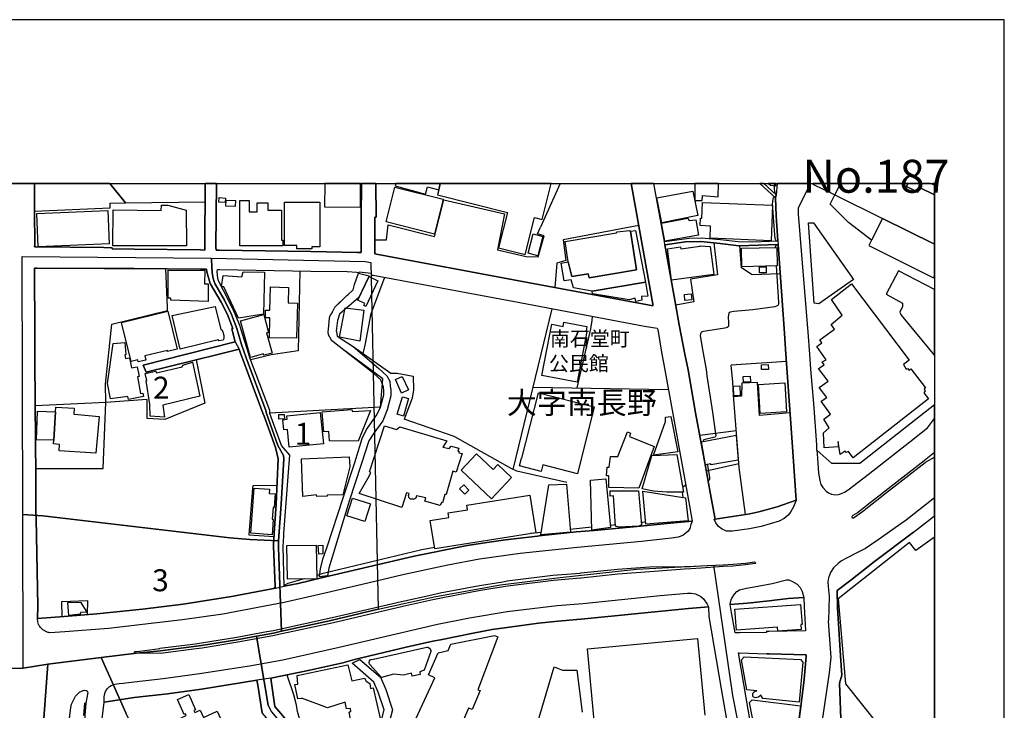
# Model space of a CAD drawing. Extents: x -10 to 410, y -24 to 273.
# Drawn here: x 268 to 410, y 174 to 273 of the extents above; entities that cross this region are included whole.
import ezdxf

# ---------------------------------------------------------------- set-up
doc = ezdxf.new("R2010")
doc.units = 0
doc.linetypes.add('AI9-LType1', pattern=[4.233333, 4.233333])
for name, color, linetype in [('01_CYUKI_PNT', 2, 'Continuous'), ('02_GAIKU_POLY', 6, 'Continuous'), ('03_GYOUSEI_POLY', 4, 'Continuous'), ('05_DM_LINE', 7, 'Continuous'), ('06_HOUSE_POLY', 160, 'Continuous'), ('07_HODO_POLY', 1, 'Continuous'), ('08_ROAD_LINE', 3, 'Continuous'), ('09_ROAD_POLY', 5, 'Continuous'), ('13_KASEN_POLY', 253, 'Continuous'), ('印刷レイアウト', 1, 'Continuous'), ('印刷用フレーム', 1, 'Continuous'), ('背景', 3, 'Continuous')]:
    doc.layers.add(name, color=color, linetype=linetype)
doc.styles.add('STD', font='txt')

msp = doc.modelspace()

# ---------------------------------------------------------------- linework, layer by layer
at = {"layer": '02_GAIKU_POLY', "color": 31, "linetype": 'AI9-LType1'}
for points in [[(295.909931, 238.929947), (295.927501, 238.683794), (296.063238, 236.812763), (296.200008, 235.988524), (296.442198, 235.301055), (297.788886, 232.879153), (298.805189, 230.847925), (299.582747, 228.832372), (300.258331, 226.531565), (300.909798, 224.625221), (303.757514, 217.043255), (303.832617, 216.605728), (305.484196, 212.051139), (306.280013, 210.621425), (306.325833, 210.113618), (305.942049, 203.590157), (305.578936, 198.343966), (301.438276, 198.55894), (298.595383, 198.781493), (271.777037, 201.957354), (268.888325, 202.144767), (268.783938, 239.168175), (295.909931, 238.929947)], [(295.909931, 238.929947), (317.967499, 238.457279), (318.802246, 238.289331), (319.849211, 188.523721), (312.853255, 186.847854), (305.988902, 185.363535), (305.551375, 197.344027), (305.578936, 198.343966), (305.942049, 203.590157), (306.325833, 210.113618), (306.280013, 210.621425), (305.484196, 212.051139), (303.832617, 216.605728), (303.757514, 217.043255), (300.909798, 224.625221), (300.258331, 226.531565), (299.582747, 228.832372), (298.805189, 230.847925), (297.788886, 232.879153), (296.442198, 235.301055), (296.200008, 235.988524), (296.063238, 236.812763), (295.927501, 238.683794), (295.909931, 238.929947)], [(305.578936, 198.343966), (305.551375, 197.344027), (305.988902, 185.363535), (304.824805, 185.113593), (302.417716, 184.672104), (299.575857, 184.152584), (294.499854, 183.324555), (288.620798, 182.551131), (285.190172, 182.215062), (280.106245, 181.594084), (272.481215, 180.656501), (268.949992, 180.097879), (268.888325, 202.144767), (271.777037, 201.957354), (298.595383, 198.781493), (301.438276, 198.55894), (305.578936, 198.343966)], [(302.417716, 184.672104), (304.094444, 174.758153), (304.559188, 173.808857), (307.685267, 170.027692), (308.008417, 168.87927), (308.017375, 168.847919), (308.001527, 168.793315), (307.888184, 168.390927), (301.95194, 160.058792), (300.511545, 158.172085), (299.570001, 158.445626), (296.818058, 159.63315), (288.734142, 163.789313), (286.225423, 168.422106), (283.637467, 173.676048), (280.106245, 181.594084), (285.190172, 182.215062), (288.620798, 182.551131), (294.499854, 183.324555), (299.575857, 184.152584), (302.417716, 184.672104)], [(272.481215, 180.656501), (271.90485, 172.859733), (271.165533, 163.031565), (270.734896, 158.090092), (270.150952, 153.066626), (270.107888, 152.625309), (269.915652, 150.633011), (240.747751, 154.574544), (240.752574, 154.808811), (241.027837, 168.793315), (241.235921, 179.980745), (248.591545, 180.097879), (259.441873, 180.109592), (266.934266, 180.097879), (268.949992, 180.097879), (272.481215, 180.656501)]]:
    msp.add_lwpolyline(points, close=True, dxfattribs=at)
for points in [[(304.559188, 173.808857), (304.094444, 174.758153), (302.417716, 184.672104), (304.824805, 185.113593), (305.988902, 185.363535), (312.853255, 186.847854), (319.849211, 188.523721), (319.849211, 188.523721), (328.132598, 190.367536), (337.417475, 192.015842), (345.505526, 193.062807), (356.888466, 194.262044), (367.971338, 194.859596), (370.666781, 176.140842), (374.41091, 157.269815)], [(271.90485, 172.859733), (272.481215, 180.656501), (280.106245, 181.594084), (280.106245, 181.594084), (283.637467, 173.676048)]]:
    msp.add_lwpolyline(points, dxfattribs=at)
at = {"layer": '05_DM_LINE', "color": 253}
for p, q in [((345.950977, 249.647122), (343.143224, 243.379115)), ((376.684329, 249.647122), (376.657802, 249.351877)), ((283.598193, 246.859695), (295.00835, 246.996465)), ((376.383572, 246.519836), (376.413889, 246.090061)), ((339.237863, 208.578483), (344.813062, 231.668202)), ((378.40791, 224.066599), (370.508306, 223.566715)), ((370.713634, 221.113463), (370.508306, 223.566715)), ((342.093503, 220.398778), (361.458729, 220.090097)), ((365.973183, 213.504108), (371.203871, 214.199501)), ((371.588688, 209.390837), (366.918517, 208.344044)), ((363.46343, 205.320629), (363.568161, 204.578383)), ((350.49299, 200.289411), (347.407907, 199.980731)), ((305.103168, 191.7659), (304.853054, 191.52371))]:
    msp.add_line(p, q, dxfattribs=at)
for points in [[(376.657802, 249.351877), (376.638509, 249.1214), (376.648155, 248.804968), (376.708789, 248.558816), (376.763222, 248.379154), (376.867952, 248.058933)], [(319.378611, 241.551147), (321.038802, 241.551147), (321.288916, 243.703471), (327.923481, 242.035528), (329.278092, 247.281547), (337.992806, 245.281497), (336.958588, 240.129184), (341.073066, 239.144748)], [(376.633341, 247.750252), (376.508285, 247.566629), (376.438005, 247.379215), (376.373581, 246.691747), (376.383572, 246.519836)], [(376.413889, 246.090061), (376.678472, 242.265833), (376.748752, 241.746312), (376.958558, 241.398702)], [(341.073066, 239.144748), (342.818007, 239.11357), (343.668601, 242.144737), (342.718443, 242.410354), (343.143224, 243.379115)], [(357.237798, 243.594089), (346.407796, 241.53151), (346.768153, 238.574585), (345.463496, 238.211127), (345.183409, 234.715044)], [(367.978228, 241.11362), (368.543568, 236.52372), (364.673692, 235.914282), (365.148082, 232.676065), (362.538767, 232.176009)], [(377.52321, 236.683917), (373.478323, 236.531471), (371.942844, 237.555009), (371.748541, 240.715195)], [(377.008512, 240.851793), (376.833502, 240.648705), (376.788715, 240.519858), (376.793538, 240.453368)], [(281.638279, 229.426134), (289.657772, 231.41826), (289.638479, 231.886966), (289.413859, 237.387061)], [(376.947879, 237.808912), (377.258626, 232.59011), (377.258626, 232.324493), (377.163886, 232.148793), (376.992665, 232.019774), (376.768045, 231.914354), (373.583743, 231.484578), (370.85316, 231.273739), (370.348454, 231.156605), (370.147949, 231.019835), (370.0632, 230.488601), (370.107986, 229.621299), (370.112809, 229.336217), (370.09834, 229.121415), (370.058377, 229.050963), (369.93332, 228.984645), (369.578819, 228.8949), (366.52302, 228.375208), (366.318037, 228.336278), (366.173687, 228.254112), (366.08377, 228.043273), (366.058276, 227.840184), (366.258436, 226.343979), (366.883377, 222.933851), (367.01808, 222.035371), (367.828711, 216.828453), (368.242811, 213.703407), (368.263482, 213.480682), (368.237988, 213.340122), (368.128434, 213.250205), (366.583653, 212.859703), (366.503727, 212.7815), (366.48788, 212.699506), (366.49856, 212.636978)], [(308.603041, 237.094055), (308.378421, 225.601906), (304.518191, 225.058786), (301.578836, 224.304999)], [(320.508602, 221.601805), (314.668476, 225.894739), (313.168481, 227.121365), (313.152979, 227.144792), (312.743012, 227.918216), (312.703738, 228.336278), (312.713384, 228.715066), (312.853255, 230.301016), (312.933181, 230.566633), (312.978312, 230.715116), (313.232905, 231.090115), (313.338669, 231.344019), (313.378632, 231.429974), (313.643216, 231.863539), (315.338547, 233.539406), (315.598307, 233.746284), (316.258388, 234.371396), (316.453725, 235.156533), (317.013208, 236.773661)], [(318.578659, 236.398663), (318.4381, 236.078441), (317.072808, 233.265865), (315.323044, 231.76587)], [(317.708773, 225.218983), (317.99885, 226.433896), (318.833596, 230.96902), (320.643305, 235.793187), (320.803502, 236.144759)], [(315.058116, 231.539355), (314.308119, 230.894778), (314.028033, 229.988546), (313.848199, 228.461163), (313.853022, 228.387093), (313.992893, 227.746305), (316.263211, 226.238559), (321.668566, 222.430006)], [(350.568094, 230.590059), (350.483, 229.996297), (350.293519, 228.781557), (348.358065, 220.301109)], [(280.768392, 218.219066), (280.763224, 220.836133), (281.638279, 229.426134)], [(293.742966, 224.328426), (294.988024, 218.121398), (289.272955, 215.769775), (286.742877, 215.929972), (286.713593, 218.613529), (280.768392, 218.219066)], [(321.668566, 222.430006), (322.572903, 222.398656), (324.888352, 221.996441), (324.938306, 220.019817), (324.732978, 218.82058), (323.603331, 215.793202)], [(304.313208, 216.726823), (320.178217, 217.570527), (320.508602, 221.601805)], [(372.548492, 202.137016), (371.623828, 208.898705), (370.798383, 219.254145), (370.713634, 221.113463)], [(378.93811, 216.734747), (374.54837, 216.359576), (374.27793, 221.058858), (372.032761, 221.000292), (371.963515, 219.101872), (370.81802, 219.015917)], [(270.737996, 208.750221), (280.393221, 208.750221), (280.768392, 218.219066), (270.673573, 217.726934)], [(346.918704, 206.726744), (339.718454, 208.336293), (338.933317, 208.730756), (330.848367, 213.269842), (330.748804, 213.328408), (323.603331, 215.793202)], [(399.647268, 211.043793), (398.193094, 209.88693), (398.14314, 209.85179), (392.163832, 205.15647), (392.098375, 205.105827), (389.978263, 203.453387), (389.638232, 203.191732), (388.623652, 202.390919), (387.928432, 201.980781), (387.823012, 201.887074), (387.798551, 201.80887), (387.782704, 201.77373), (387.798551, 201.703451), (387.833691, 201.680024), (387.898115, 201.656597), (387.913618, 201.660387), (388.038675, 201.668311), (388.518232, 201.980781), (389.633409, 202.816733), (389.813243, 202.953331), (392.268218, 204.91049), (392.318172, 204.949419), (398.333653, 209.6096), (398.36776, 209.636989), (399.647268, 210.369588)], [(367.063211, 209.308843), (367.088704, 209.168283), (367.398074, 207.476914), (367.378437, 207.175985), (367.308157, 207.0511), (367.188268, 206.898655)], [(305.343292, 206.273714), (301.888205, 206.250288), (301.813102, 205.898716), (301.313219, 199.203345), (304.928502, 198.961155)], [(363.973305, 206.343994), (363.578841, 206.109728), (363.523031, 206.012059)], [(353.873663, 200.625308), (353.553269, 200.593958), (353.168452, 200.555028)], [(358.213449, 201.01202), (357.788669, 200.980669), (357.593332, 200.961205)], [(343.253467, 199.558879), (342.778044, 199.515815), (341.708686, 199.394892)], [(327.953798, 197.38709), (326.117906, 197.066697), (311.758404, 193.59404), (311.032867, 193.38699)], [(288.638368, 182.179922), (288.617697, 182.176133), (285.203608, 182.215062), (284.983122, 182.246412), (284.968308, 182.246412), (284.913875, 182.285514), (284.893205, 182.308941), (284.888382, 182.351832), (284.893205, 182.394724), (284.918698, 182.41815), (284.947982, 182.441749), (284.963485, 182.445539), (284.998625, 182.453463), (285.663873, 182.531494), (288.532948, 182.918206), (288.553274, 182.92613), (293.633412, 183.590172), (294.49882, 183.703343), (299.572757, 184.535506), (303.862934, 185.320643), (304.822738, 185.496343), (305.478339, 185.636903), (313.268389, 187.324483), (323.2037, 189.656468), (327.563124, 190.613516), (328.737901, 190.875343), (334.398193, 191.945562), (337.718576, 192.48472), (338.367977, 192.590139), (344.907802, 193.414379), (348.803516, 193.7346), (348.903079, 193.746313), (354.157883, 194.300974), (358.78878, 194.62533), (363.733181, 194.664431), (364.657845, 194.668221), (366.103063, 194.746425), (369.333529, 194.914373), (370.718457, 194.988615), (370.728103, 194.988615), (372.522998, 195.156563), (373.822833, 195.328474), (373.893113, 195.28541), (373.943066, 195.25027), (373.96856, 195.203417), (373.958569, 195.164315), (373.93342, 195.1135), (373.857973, 195.07457), (372.548492, 194.906622), (370.742917, 194.738501), (369.378659, 194.648756), (366.163696, 194.433955), (364.692985, 194.340076), (363.773145, 194.269796), (358.813241, 193.879122), (354.22334, 193.550977), (348.963368, 193.000278), (348.878619, 192.988565), (344.982905, 192.664381), (338.473397, 191.851855), (337.828819, 191.746436), (334.528073, 191.21124), (328.888452, 190.140849), (327.703684, 189.879194), (323.367687, 188.918184), (313.438232, 186.593951), (305.362929, 184.844014), (304.973288, 184.762021), (303.703771, 184.531544), (299.70367, 183.79326), (294.60803, 182.96127), (293.737798, 182.843964), (288.638368, 182.179922)], [(309.248652, 192.879183), (306.883594, 192.211179), (306.393357, 191.945562)], [(274.508309, 187.476929), (274.48316, 189.644755), (278.183192, 189.773774), (278.123592, 187.769762)], [(306.748546, 179.129118), (307.723164, 176.281574), (308.043557, 175.000343), (308.258531, 173.910487), (308.738089, 172.101812), (309.242795, 170.301061), (309.253475, 170.121399), (309.228326, 169.695585), (309.078809, 169.12146), (308.732921, 168.406603), (307.407937, 166.496297), (301.643259, 158.289391)]]:
    msp.add_lwpolyline(points, dxfattribs=at)
at = {"layer": '06_HOUSE_POLY', "color": 255}
for points in [[(317.305352, 246.258181), (317.3243, 249.647122), (312.194553, 249.647122), (312.175605, 246.28936)], [(327.930371, 242.386928), (320.994705, 244.117399), (322.239762, 249.113477), (329.175429, 247.383005), (327.930371, 242.386928)], [(326.654997, 248.113538), (326.940251, 249.168254), (328.539808, 248.726937), (328.769596, 249.647122), (322.390313, 249.647122), (322.305219, 249.293311)], [(328.355151, 248.008118), (338.385547, 245.496299), (337.114996, 240.414266), (340.959722, 239.453429), (342.279883, 244.742512), (343.365088, 244.472933), (344.654932, 249.647122), (328.769596, 249.647122), (328.539808, 248.726937)], [(366.32975, 247.203343), (366.350076, 247.922163), (368.624528, 247.726826), (368.651744, 249.647122), (365.251435, 249.647122), (365.284852, 247.199554)], [(376.880355, 249.324489), (376.914461, 249.647122), (375.852338, 249.647122), (376.110031, 249.402692)], [(385.334619, 248.004156), (386.169021, 249.647122), (382.258149, 249.647122), (382.209573, 249.547214)], [(392.169689, 244.621417), (399.647268, 240.924829), (399.647268, 248.029133), (397.504419, 249.062834), (397.239836, 248.398619), (395.649924, 249.19168), (395.832859, 249.647122), (386.169021, 249.647122), (385.334619, 248.004156)], [(397.239836, 248.398619), (397.504419, 249.062834), (399.647268, 248.029133), (399.647268, 249.374615), (399.087096, 249.647122), (395.832859, 249.647122), (395.649924, 249.19168)], [(297.89534, 246.890873), (296.980322, 246.953402), (297.025109, 247.613482), (297.940126, 247.551126), (297.89534, 246.890873)], [(299.34538, 246.332251), (298.005583, 246.383066), (298.034866, 247.25812), (299.38052, 247.207305), (299.34538, 246.332251)], [(300.010284, 240.683845), (299.989958, 247.176127), (301.364895, 247.176127), (301.364895, 245.566751), (302.494887, 245.574502), (302.490063, 246.851771), (304.010384, 246.859695), (304.015207, 245.793266), (305.999582, 245.797228), (306.010262, 241.492409), (306.18045, 241.492409), (306.18045, 240.687807), (300.010284, 240.683845)], [(360.544746, 243.969088), (359.805428, 247.558877), (360.084481, 247.613482), (364.989952, 248.523676), (365.720312, 245.043269), (360.544746, 243.969088)], [(392.169689, 244.621417), (390.624563, 241.523759), (387.315205, 244.031616), (384.664893, 246.687785), (385.334619, 248.004156), (392.169689, 244.621417)], [(271.084573, 240.56275), (270.89027, 245.344025), (281.055368, 245.762088), (281.249672, 240.984602), (271.084573, 240.56275)], [(281.789863, 240.668169), (281.819835, 245.863546), (288.704858, 245.742451), (288.765148, 246.504161), (289.704625, 246.504161), (292.294648, 245.808941), (292.350114, 240.703309), (281.789863, 240.668169)], [(310.334546, 240.246318), (308.199965, 240.246318), (308.199965, 240.746373), (306.430219, 240.746373), (306.44021, 246.953402), (311.499677, 246.94944), (311.490031, 240.523648), (310.334546, 240.523648), (310.334546, 240.246318)], [(376.209595, 241.406453), (367.459741, 241.797127), (367.534844, 243.523809), (366.015213, 243.594089), (366.065167, 244.66827), (366.274973, 244.656557), (366.374536, 246.886911), (376.435248, 246.519836), (376.209595, 241.406453)], [(360.975382, 241.336174), (360.494792, 243.941699), (364.275095, 244.656557), (364.470432, 244.308946), (365.409909, 244.422118), (365.819876, 242.234654), (360.975382, 241.336174)], [(390.624563, 241.523759), (390.2301, 240.726908), (399.515321, 236.078441), (399.647268, 236.39005), (399.647268, 240.924829), (392.169689, 244.621417)], [(383.079804, 232.351881), (382.395264, 232.441626), (381.564996, 243.992514), (382.27503, 243.972877), (388.010425, 235.844002), (383.079804, 232.351881)], [(342.749794, 239.242417), (341.355219, 239.613626), (342.084546, 242.398641), (343.480154, 242.027604), (342.749794, 239.242417)], [(356.060265, 242.797238), (356.765131, 242.871308), (358.175553, 235.472965), (350.564993, 234.172097), (347.874718, 234.656478), (347.539855, 235.793187), (346.515283, 235.652627), (346.114963, 238.199414), (347.105084, 238.371324), (347.640451, 236.277568), (349.975193, 236.675993), (350.129533, 236.086192), (356.905002, 237.234615), (356.060265, 242.797238)], [(347.105084, 238.371324), (346.685126, 241.301034), (354.034893, 242.547125), (354.114819, 242.683895), (355.925562, 242.906448), (356.060265, 242.797238), (356.905002, 237.234615), (350.129533, 236.086192), (349.975193, 236.675993), (347.640451, 236.277568), (347.105084, 238.371324)], [(361.935186, 235.76976), (361.340563, 240.273706), (363.230197, 240.523648), (363.265337, 240.261993), (366.030027, 240.621316), (366.020036, 240.687807), (367.454574, 240.586176), (367.994765, 236.566611), (361.935186, 235.76976)], [(372.025182, 237.691607), (371.959725, 240.343986), (377.044686, 240.45733), (377.104975, 237.812874), (372.025182, 237.691607)], [(374.55526, 236.828438), (374.54458, 237.676104), (375.489914, 237.691607), (375.494737, 236.83619), (374.55526, 236.828438)], [(295.470337, 232.722918), (290.114936, 232.879153), (290.124582, 233.172158), (289.725296, 233.172158), (289.754579, 237.176048), (294.970454, 237.136947), (294.954606, 235.258164), (295.485151, 235.254202), (295.470337, 232.722918)], [(299.834584, 230.312729), (297.704826, 234.789286), (297.405103, 234.828388), (297.610086, 236.441726), (300.315175, 236.222963), (300.475372, 236.93782), (303.56011, 236.898718), (303.399913, 230.879275), (299.834584, 230.312729)], [(318.074986, 231.988596), (317.810059, 232.113653), (317.949929, 232.41441), (316.944995, 232.887077), (318.544553, 236.273778), (319.815104, 235.672092), (318.074986, 231.988596)], [(392.709535, 233.761959), (395.070114, 232.453339), (395.039798, 231.996347), (394.659804, 231.172108), (394.885457, 230.746294), (399.647268, 224.932351), (399.647268, 234.427896), (394.470323, 237.07838)], [(308.119694, 227.44951), (304.279791, 227.496364), (304.324921, 230.336156), (303.694813, 230.34408), (303.709627, 231.449438), (304.329744, 231.433936), (304.409671, 234.808923), (307.010373, 234.722968), (306.93527, 232.523619), (308.289882, 232.476766), (308.119694, 227.44951)], [(358.175553, 235.472965), (358.555203, 233.453451), (357.635362, 233.398674), (357.690139, 232.871402), (356.815085, 232.711205), (356.700019, 233.183872), (355.845291, 232.93393), (350.614947, 233.808812), (350.564993, 234.172097), (358.175553, 235.472965)], [(387.969428, 210.273642), (387.294534, 211.176085), (386.964494, 211.047238), (386.850117, 211.207263), (386.129747, 210.758023), (385.829679, 212.601838), (385.820033, 211.859592), (383.805341, 211.703357), (383.749531, 213.871356), (384.560162, 214.586213), (383.754698, 215.808877), (384.730005, 216.527696), (383.400198, 218.379091), (384.185335, 218.914286), (383.110121, 220.367428), (384.414779, 221.289335), (382.99471, 223.097838), (383.810164, 223.617531), (383.525255, 224.047134), (384.100241, 224.347891), (382.749764, 226.238559), (383.504584, 226.75808), (383.220364, 227.20732), (385.299479, 228.711277), (384.810276, 229.414421), (386.409833, 230.738543), (384.869876, 233.008), (387.739985, 235.238527), (395.994778, 224.281573), (395.180358, 223.644747), (395.589635, 222.988628), (395.829758, 223.082335), (395.994778, 222.797081), (396.270041, 223.058908), (398.365004, 220.308861), (398.169667, 220.168301), (398.319873, 219.871334), (398.105244, 219.594004), (398.780138, 218.726873), (387.969428, 210.273642)], [(363.859961, 232.828338), (363.780035, 233.703392), (364.754652, 233.793309), (364.834578, 232.918255), (363.859961, 232.828338)], [(291.430273, 225.847885), (290.319919, 230.676015), (296.449778, 231.961207), (297.305195, 228.672175), (297.454712, 228.562793), (297.629378, 228.20347), (297.675543, 227.969031), (297.700003, 227.816758), (297.704826, 227.609707), (297.704826, 227.476899), (297.650049, 227.246422), (297.610086, 227.156505), (296.985145, 227.051085), (296.919689, 227.203358), (291.430273, 225.847885)], [(317.235072, 227.019735), (314.315009, 227.574567), (315.110137, 231.789297), (317.774919, 231.4534), (317.235072, 227.019735)], [(285.430295, 224.027669), (285.360015, 224.324464), (284.409858, 224.093987), (283.055246, 229.699502), (289.704625, 231.301127), (291.02513, 225.836172), (289.659839, 225.508027), (289.615053, 225.676147), (286.404913, 224.8948), (286.550296, 224.297076), (285.430295, 224.027669)], [(301.565055, 224.668285), (300.105024, 229.922228), (303.435053, 230.843963), (304.145087, 228.273749), (303.860178, 228.191756), (304.650138, 225.3089), (303.459513, 224.984717), (303.409904, 225.176092), (301.565055, 224.668285)], [(348.374601, 221.109673), (343.329603, 222.086186), (344.754495, 229.433885), (346.365077, 229.117453), (346.484966, 229.734642), (349.805349, 229.094027), (349.664789, 228.437736), (349.799493, 228.414309), (348.374601, 221.109673)], [(284.025041, 218.648669), (283.945114, 219.066732), (281.454655, 218.734625), (281.015405, 220.949476), (281.839472, 226.668335), (283.510343, 226.816646), (283.664684, 225.082213), (283.49484, 225.051035), (283.60026, 224.504126), (284.204875, 224.61747), (284.475315, 223.176042), (285.284912, 223.332277), (285.549495, 221.918237), (285.329698, 221.879135), (285.775149, 219.51201), (286.079696, 219.566615), (286.180292, 219.051057), (284.025041, 218.648669)], [(289.214388, 216.086207), (287.135273, 216.222978), (287.09531, 217.968952), (286.555463, 221.312762), (286.680176, 221.359615), (286.430406, 222.359726), (287.970364, 222.68391), (288.03961, 222.469108), (291.729997, 223.30885), (291.829905, 223.574467), (293.244805, 223.972892), (294.260419, 219.129088), (288.984945, 217.812717), (289.214388, 216.086207)], [(374.83948, 222.933851), (374.819843, 223.633034), (375.799628, 223.664384), (375.819954, 222.96124), (374.83948, 222.933851)], [(323.209557, 219.558864), (322.320033, 221.504137), (323.310154, 221.957339), (324.204845, 220.019817), (323.209557, 219.558864)], [(372.254625, 221.10175), (372.199848, 221.922199), (373.204782, 221.984728), (373.249569, 221.16824), (372.254625, 221.10175)], [(370.869697, 219.176114), (370.810097, 220.562764), (371.709611, 220.597904), (371.770245, 219.211254), (370.869697, 219.176114)], [(374.664814, 216.633116), (374.409877, 220.777566), (378.164686, 221.012005), (378.424447, 216.863593), (374.664814, 216.633116)], [(323.475174, 216.222978), (322.57497, 216.508059), (323.324967, 219.02763), (324.204845, 218.793191), (323.475174, 216.222978)], [(348.424555, 207.949409), (343.4898, 209.258028), (343.234863, 208.301153), (340.124631, 209.129182), (340.419531, 210.234713), (340.480165, 210.219038), (342.845223, 219.609679), (350.85507, 217.586202), (348.424555, 207.949409)], [(273.310105, 212.793213), (273.565042, 216.863593), (273.605005, 217.539349), (276.234991, 217.379152), (276.180214, 216.523735), (276.754511, 216.488595), (279.839594, 216.203341), (279.350391, 210.933895), (274.084562, 211.26204), (274.140373, 212.199451), (273.274965, 212.254228), (273.310105, 212.793213)], [(273.310105, 212.793213), (270.839627, 212.832315), (270.975363, 216.941625), (273.565042, 216.863593), (273.310105, 212.793213)], [(305.624756, 215.812839), (305.595473, 216.461206), (306.390256, 216.50427), (306.419539, 215.859692), (305.624756, 215.812839)], [(307.10029, 211.801025), (306.854999, 214.312845), (306.33479, 214.262029), (306.190096, 215.726884), (306.819859, 215.793202), (306.775073, 216.281544), (311.555488, 216.754211), (311.994737, 212.289368), (307.10029, 211.801025)], [(316.975312, 212.633016), (312.864969, 212.703468), (312.779875, 214.031552), (312.044691, 213.984699), (311.81008, 216.859631), (316.089578, 217.207241), (316.150212, 216.898733), (318.735067, 217.066682), (316.975312, 212.633016)], [(359.334484, 210.664316), (361.044629, 215.492445), (361.064955, 216.086207), (361.814952, 216.207303), (362.819887, 211.101843), (359.334484, 210.664316)], [(323.24952, 203.136955), (317.110015, 205.12133), (318.544553, 207.636938), (318.779853, 208.172134), (318.594507, 208.254127), (320.744935, 214.836155), (322.475407, 214.324558), (322.959787, 214.71127), (329.694949, 212.683831), (329.149935, 211.808949), (330.044626, 211.601899), (330.339526, 211.953471), (331.440234, 211.668217), (331.259367, 211.222938), (331.459527, 211.183837), (331.424387, 210.976786), (331.895331, 210.871366), (331.044737, 208.226911), (330.574826, 208.367471), (329.619846, 204.984559), (329.395226, 205.023661), (329.084478, 203.797207), (328.914635, 203.859736), (328.765462, 203.441673), (326.560257, 204.023722), (326.699783, 204.531529), (325.350339, 204.832286), (325.254565, 204.492428), (325.129508, 204.387008), (324.985159, 204.324479), (324.820139, 204.324479), (324.649951, 204.324479), (324.484931, 204.324479), (324.395014, 204.426109), (324.270302, 204.550994), (324.244808, 204.664338), (324.200022, 204.851923), (324.279948, 205.15268), (323.940262, 205.2581), (323.24952, 203.136955)], [(357.254679, 205.926104), (352.944865, 206.012059), (352.914893, 207.691715), (352.624816, 207.672078), (352.685105, 208.926093), (352.999642, 208.902667), (353.159839, 210.468979), (354.235053, 210.433839), (355.619637, 213.996412), (356.065088, 213.801076), (355.924528, 213.33616), (359.4244, 211.871305), (357.254679, 205.926104)], [(367.579631, 209.258028), (367.55517, 209.394798), (366.780024, 209.258028), (366.214339, 212.582373), (371.199737, 213.496357), (371.509451, 209.933784), (367.579631, 209.258028)], [(336.094558, 204.379256), (331.735135, 208.472891), (333.959633, 210.836226), (336.360175, 208.586235), (337.020256, 209.289379), (338.98017, 207.449525), (336.094558, 204.379256)], [(363.650155, 205.312705), (361.270283, 205.348017), (359.350331, 205.46894), (357.739749, 205.824474), (359.1295, 210.594036), (362.674504, 210.734596), (363.650155, 205.312705)], [(311.074897, 204.70344), (311.004617, 204.933917), (309.029888, 204.722904), (308.860045, 210.129121), (315.699938, 210.406451), (315.784687, 208.98466), (314.789743, 204.941668), (312.555254, 204.91428), (312.560078, 204.746331), (311.074897, 204.70344)], [(332.299441, 205.047088), (331.539798, 205.801047), (332.119952, 206.383096), (332.874772, 205.633099), (332.299441, 205.047088)], [(343.199723, 199.207307), (344.315245, 206.387058), (346.85497, 206.508153), (347.439947, 199.594019), (343.199723, 199.207307)], [(350.504704, 199.894775), (350.28973, 207.078488), (352.530075, 207.25815), (353.194979, 200.273736), (350.504704, 199.894775)], [(304.629468, 199.222982), (301.594339, 199.453459), (302.089399, 205.914391), (304.270144, 205.746442), (304.225358, 205.164393), (305.065272, 205.097903), (304.914722, 203.11749), (304.784842, 203.129203), (304.654961, 201.441623), (304.794488, 201.433872), (304.629468, 199.222982)], [(327.985148, 197.187792), (327.329891, 201.261962), (329.994672, 201.691737), (329.884429, 202.371455), (332.685292, 202.824485), (332.584695, 203.469062), (341.594309, 204.918241), (342.46454, 199.519777), (327.985148, 197.187792)], [(354.37458, 200.293201), (353.884342, 200.441684), (353.584619, 204.797146), (353.129522, 204.781471), (353.115053, 205.543182), (357.169586, 205.547144), (357.619859, 200.66441), (357.230219, 200.476824), (354.37458, 200.293201)], [(358.239977, 200.73469), (357.815196, 205.484615), (363.919561, 204.523778), (364.339518, 201.207357), (358.239977, 200.73469)], [(317.940283, 201.129153), (315.35026, 201.957354), (316.164681, 204.496389), (318.749536, 203.67215), (317.940283, 201.129153)], [(306.839497, 192.836119), (306.75957, 197.676134), (310.964654, 197.746414), (311.04458, 192.906571), (306.839497, 192.836119)], [(396.054378, 198.094024), (385.844493, 190.051104), (386.889391, 177.844097), (394.190237, 168.664296), (398.76429, 162.914259), (399.647268, 163.587948), (399.647268, 198.868309), (396.949759, 196.984703)], [(311.319843, 196.433832), (311.265411, 197.691637), (311.914811, 197.711274), (311.924457, 196.488609), (311.319843, 196.433832)], [(275.475347, 187.652629), (275.355113, 189.52366), (277.159999, 189.543297), (278.044699, 188.10962), (277.134505, 188.086194), (277.114868, 187.812826), (275.475347, 187.652629)], [(377.154929, 185.402637), (377.114966, 185.957297), (371.234877, 185.531483), (371.014391, 188.551109), (380.444995, 189.234616), (380.654801, 186.367436), (380.464632, 186.351761), (380.524921, 185.648789), (377.154929, 185.402637)], [(320.314988, 178.738616), (318.714396, 180.54333), (318.61001, 180.668214), (318.544553, 180.898691), (318.619656, 181.152595), (318.76435, 181.297116), (318.864947, 181.34397), (319.174316, 181.363607), (326.810371, 183.094078), (326.980214, 183.074441), (327.209657, 182.949556), (327.315077, 182.843964), (327.334714, 182.761971), (327.400171, 182.613487), (327.429454, 182.449501), (326.4352, 179.773695), (325.815082, 179.562855), (325.884329, 179.183895), (324.749514, 178.926029), (324.645128, 179.347881), (323.499634, 179.086226), (322.04477, 179.207322), (320.314988, 178.738616)], [(380.244835, 175.207221), (375.0045, 175.71899), (374.730271, 176.20337), (374.409877, 175.922078), (373.924463, 175.832334), (373.655056, 175.984607), (373.605103, 176.066772), (373.574786, 176.386994), (373.650233, 176.523764), (373.779769, 176.656573), (373.904826, 176.761993), (374.150117, 176.843986), (372.735216, 176.961292), (371.980051, 181.2699), (372.364868, 181.726892), (380.429492, 181.332256), (380.744718, 180.914366), (380.244835, 175.207221)], [(317.249542, 172.086137), (317.024921, 172.84802), (315.884595, 172.746389), (315.679267, 173.773717), (315.954875, 173.898774), (315.879427, 174.269811), (315.324767, 174.262059), (315.119784, 175.191718), (312.599352, 174.406581), (309.020242, 175.722952), (308.810091, 175.746379), (308.329845, 175.656462), (307.879571, 177.742467), (308.339491, 177.78932), (308.224425, 179.008023), (315.520104, 180.539368), (316.094401, 178.261987), (317.889296, 178.652661), (318.129419, 178.234599), (318.639293, 177.883027), (318.730244, 177.168169), (319.145033, 177.23466), (320.184418, 172.668186), (317.249542, 172.086137)], [(294.554286, 166.836156), (293.924523, 168.234692), (292.089665, 167.402702), (290.429473, 171.082236), (292.094488, 171.832233), (291.584614, 172.957229), (292.329788, 173.297088), (292.235048, 173.5081), (292.024897, 173.414393), (291.04959, 175.566717), (292.674642, 176.297077), (293.659939, 174.117537), (293.414648, 174.004194), (293.549352, 173.707227), (294.329666, 174.058799), (294.8044, 172.996331), (296.779818, 173.887061), (298.534749, 170.004093), (296.629612, 169.144887), (297.144998, 168.004215), (294.554286, 166.836156)], [(378.784804, 169.082358), (374.1794, 169.726763), (373.124512, 175.152616), (373.504506, 175.523653), (380.409855, 174.648771), (380.039852, 171.812769), (379.154807, 171.92215), (378.784804, 169.082358)]]:
    msp.add_lwpolyline(points, close=True, dxfattribs=at)
for points in [[(322.619756, 167.094021), (327.974124, 178.691763), (327.089423, 179.09794), (328.440245, 182.258126), (329.874783, 182.601774), (330.299563, 183.527644), (336.525195, 184.742556), (337.029902, 184.594073), (334.124653, 176.988508), (334.499824, 176.847948), (333.329869, 174.137002), (332.789678, 174.332339), (331.929438, 172.316614)], [(350.87953, 172.019819), (349.860126, 182.867391), (365.654856, 184.347921), (366.68425, 173.33619)], [(337.514282, 154.562831), (345.114852, 180.262037), (346.29962, 179.808835), (348.360132, 179.773695), (349.129422, 173.746328)]]:
    msp.add_lwpolyline(points, dxfattribs=at)
at = {"layer": '07_HODO_POLY', "color": 253}
for points in [[(399.647268, 249.647122), (399.356847, 249.647122), (399.647268, 249.504839)], [(384.913628, 209.465078), (382.793517, 211.375212), (382.848294, 210.203362), (383.032951, 208.051039), (383.183157, 207.004247), (383.353, 206.429949), (383.653068, 205.984671), (384.108165, 205.496328), (384.463699, 205.230712), (384.867809, 205.055012), (385.378716, 204.969057), (385.90306, 204.996445), (386.308203, 205.125292), (386.748831, 205.344055), (387.242858, 205.668239), (390.133637, 207.871377), (396.093308, 212.574449), (398.668517, 214.578461), (399.647268, 215.891043), (399.647268, 217.865944), (388.918552, 209.441652)], [(373.128646, 200.070648), (370.673671, 199.730789), (369.83858, 199.761967), (369.188146, 200.023622), (368.657945, 200.429971), (368.303445, 200.930027), (368.043685, 201.46126), (368.178388, 201.46126), (373.163786, 202.230722), (374.438127, 202.504091), (377.063289, 203.234623), (379.793528, 204.203384), (379.413878, 203.230661), (378.998744, 202.449486), (378.663881, 202.055023), (378.078904, 201.578394), (377.388162, 201.160503), (374.768167, 200.418258), (373.128646, 200.070648)], [(274.90794, 185.27379), (272.758545, 185.156485), (272.633488, 185.179911), (272.508431, 185.211262), (272.393365, 185.246402), (272.273131, 185.301006), (272.163577, 185.351822), (272.068148, 185.410388), (271.958594, 185.465165), (271.853174, 185.531483), (271.753611, 185.601763), (271.657837, 185.676005), (271.56792, 185.754209), (271.478347, 185.843953), (271.398077, 185.93387), (271.322974, 186.035501), (271.253727, 186.136959), (271.193094, 186.238589), (271.138317, 186.351761), (271.038753, 186.715046), (270.97812, 187.191675), (274.798386, 187.500355), (279.478204, 187.879144), (286.072805, 188.551109), (291.87848, 189.269756), (298.803467, 190.363574), (305.112815, 191.574525), (306.393357, 191.859607), (308.398058, 192.246319), (311.928247, 193.078309), (325.008586, 196.148751), (332.598475, 197.691637), (335.788634, 198.179979), (338.12372, 198.511914), (342.718443, 199.04332), (342.923427, 199.070536), (348.242999, 199.625369), (350.823031, 199.836209), (357.463452, 200.453398), (362.268327, 200.953453), (364.873508, 201.195643), (364.723302, 200.676123), (364.543468, 200.129214), (364.333662, 199.754215), (363.803461, 199.293262), (363.543701, 199.109638), (362.87363, 198.855735), (361.928296, 198.730678), (357.608146, 198.261972), (348.458662, 197.410517), (340.218338, 196.531501), (334.403016, 195.73465), (329.833786, 194.871309), (323.367687, 193.476907), (317.563045, 192.074409), (312.442944, 190.906521), (306.367863, 189.515908), (297.563232, 187.816615), (291.783051, 187.015975), (288.117814, 186.570524), (281.152865, 185.793311), (274.90794, 185.27379)], [(372.817898, 189.394813), (370.343286, 189.191725), (370.398063, 189.5588), (370.532766, 190.019754), (370.9479, 190.680006), (371.313081, 191.090145), (371.663791, 191.320622), (372.678372, 191.566602), (374.293777, 191.840142), (376.378749, 192.246319), (378.423413, 192.746375), (378.73795, 192.730699), (379.197871, 192.586178), (379.943045, 192.136937), (380.402965, 191.66427), (380.688219, 191.101858), (380.928342, 190.226804), (378.64321, 190.054894), (375.938121, 189.750347), (372.817898, 189.394813)], [(284.843251, 175.875225), (280.532747, 175.183794), (280.548595, 175.984607), (280.633344, 176.441599), (280.742898, 176.746318), (280.968552, 177.125278), (281.317885, 177.4455), (281.563175, 177.586232), (282.138162, 177.769855), (282.713493, 177.8596), (283.328787, 177.941593), (283.613007, 177.976906), (289.038688, 178.570668), (294.213566, 179.308952), (301.393145, 180.398636), (306.19802, 181.289365), (314.268156, 183.06669), (328.343438, 186.3869), (332.933339, 187.281592), (338.373834, 188.226926), (345.538599, 189.078381), (349.228296, 189.363463), (360.282918, 190.496383), (364.208605, 190.820566), (364.748796, 190.851744), (365.383382, 190.72686), (366.113053, 190.359612), (366.533011, 190.023716), (367.048397, 189.269756), (367.228231, 188.871331), (364.353299, 188.660491), (349.433279, 187.13707), (345.668479, 186.828389), (342.867961, 186.519881), (338.698017, 185.976934), (336.213414, 185.6214), (333.463539, 185.090167), (328.793712, 184.148622), (327.673367, 183.965171), (323.867914, 183.070652), (316.468538, 181.301078), (314.77803, 180.824449), (310.04378, 179.801084), (304.453768, 178.664374), (302.468359, 178.340191), (294.532926, 177.043285), (289.652949, 176.414383), (284.843251, 175.875225)]]:
    msp.add_lwpolyline(points, close=True, dxfattribs=at)
for points in [[(386.277886, 171.551114), (386.028117, 177.910415), (386.343343, 179.078475), (386.178323, 181.824561), (385.753543, 188.773663), (385.67844, 191.218991), (387.648001, 192.703483), (391.027984, 195.38704), (396.628676, 199.60177), (399.647268, 201.949603), (399.647268, 204.518955), (395.383274, 201.18393), (395.283021, 201.109688), (391.558184, 198.476774), (389.753643, 197.273747), (388.583689, 196.656558), (387.008591, 195.87521), (386.323017, 195.480747), (385.80832, 195.101786), (385.183379, 194.465133), (384.742752, 193.793167), (384.443028, 193.019743), (384.348288, 192.465082), (384.378605, 191.773652), (384.518132, 190.351861), (384.458531, 186.93002), (384.418568, 186.820638), (384.777892, 181.613548), (384.528122, 179.394735), (383.513197, 172.621332)], [(275.583523, 172.855771), (275.753711, 174.418294), (275.848451, 174.914388), (276.443075, 176.058849), (277.053201, 176.699464), (277.678486, 176.918228), (277.923432, 176.88705), (278.058135, 176.85191), (278.228323, 176.570618), (278.228323, 176.570618), (277.918609, 175.054948), (277.793552, 175.066661), (277.648169, 173.273661)]]:
    msp.add_lwpolyline(points, dxfattribs=at)
at = {"layer": '08_ROAD_LINE', "color": 253}
for p, q in [((281.342345, 249.647122), (283.598193, 246.859695)), ((374.597635, 249.647122), (376.838669, 247.558877)), ((375.18399, 249.647122), (376.923419, 248.01208)), ((377.070869, 249.647122), (376.923419, 248.01208)), ((399.647268, 249.504839), (399.356847, 249.647122)), ((286.153076, 223.578429), (286.553396, 222.543178)), ((396.628676, 199.60177), (399.647268, 201.949603)), ((371.623828, 182.269839), (375.583621, 182.148744))]:
    msp.add_line(p, q, dxfattribs=at)
for points in [[(270.568153, 245.648744), (270.588479, 240.859717), (270.583656, 240.551036), (270.79863, 240.531571), (280.513455, 240.441654), (281.678242, 240.418228), (281.678242, 240.238566), (284.843251, 240.191713), (294.378586, 240.094044), (294.9832, 240.086293), (294.968387, 240.484718), (295.023164, 249.647122)], [(296.646148, 249.647122), (296.588615, 240.515896), (296.593438, 240.086293), (297.068172, 240.051153), (310.197776, 239.871319), (316.907788, 239.730759), (317.398025, 239.715084), (317.413873, 240.10972), (317.433165, 244.785403), (317.460381, 249.647122)], [(319.528472, 249.647122), (319.5581, 244.80883), (319.383434, 244.80504), (319.378611, 240.105758), (319.39308, 239.53146), (319.6177, 239.484607), (340.013354, 235.683805), (358.53281, 232.215111), (359.258347, 232.086264), (359.268338, 232.320531), (356.862972, 245.683884), (356.131234, 249.647122)], [(360.913715, 241.308957), (360.008344, 246.261971), (359.391672, 249.647122)], [(399.647268, 217.865944), (388.918552, 209.441652), (384.913628, 209.465078), (382.793517, 211.375212), (382.778014, 212.125209), (382.322917, 218.054907), (381.92363, 222.980705), (381.753442, 225.144741), (381.508496, 228.308889), (380.158019, 245.226892), (380.133558, 246.144838), (381.848872, 249.647122)], [(377.178356, 241.410415), (376.953735, 245.000205), (376.838669, 247.558877)], [(270.568153, 245.648744), (281.407802, 246.129163), (281.393332, 246.804918), (283.598193, 246.859695)], [(360.913715, 241.308957), (364.438048, 241.773701), (366.173687, 241.820554), (368.953879, 241.594039), (371.508417, 241.301034), (373.598212, 241.273645), (377.178356, 241.410415)], [(360.988129, 240.824577), (363.928518, 241.265894), (366.117877, 241.316709), (368.888422, 241.015952), (371.598334, 240.711233), (377.237956, 240.859717)], [(360.988129, 240.824577), (362.41371, 232.914293), (363.03865, 229.336217), (363.853071, 225.144741), (364.298522, 222.879247), (365.383382, 216.738536), (366.598123, 210.066764), (367.723291, 204.01976), (368.178388, 201.46126), (373.163786, 202.230722), (374.438127, 202.504091), (377.063289, 203.234623), (379.793528, 204.203384), (379.293644, 211.824452), (378.328673, 225.144741), (378.11301, 228.105801), (377.237956, 240.859717)], [(299.322987, 226.890888), (298.978133, 228.418271), (298.863067, 228.761919), (299.003627, 228.836161), (298.263276, 230.851887), (297.322765, 232.62525), (295.738021, 235.305017), (295.293604, 236.980712), (295.23297, 237.328494), (294.367906, 237.324532), (284.848419, 237.441665), (280.553418, 237.418239), (270.903016, 237.496442), (270.553339, 237.496442), (270.603293, 228.066699), (270.617763, 225.140952), (270.628442, 224.195618), (270.708713, 212.6058), (270.74282, 207.836237), (270.753499, 202.539403), (270.77796, 201.511903), (270.83377, 199.070536)], [(306.317909, 199.070536), (306.343403, 199.398682), (306.958697, 207.586296), (307.16368, 210.625214), (305.968576, 212.054929), (304.313208, 216.605728), (304.322854, 217.043255), (301.453779, 224.629183), (301.298405, 225.144741), (300.173581, 228.789308), (300.043701, 229.183944), (299.188284, 231.226885), (298.403147, 232.879153), (296.963441, 235.648665), (296.843552, 235.988524), (296.768104, 237.012062), (296.798421, 237.273717), (297.088498, 237.269755), (310.2088, 237.070629), (315.40297, 237.000349), (316.777908, 236.890967), (317.098302, 236.844113), (317.107948, 236.953323), (318.867703, 236.754197), (318.83842, 236.500293), (319.128497, 236.461191), (339.428377, 232.680027), (358.043606, 229.183944), (359.873641, 228.879225), (359.953912, 228.683888), (360.548535, 225.144741)], [(299.322987, 226.890888), (292.362861, 225.144741), (286.153076, 223.578429)], [(270.83377, 199.070536), (271.053223, 188.969), (270.97812, 187.191675), (274.798386, 187.500355), (279.478204, 187.879144), (286.072805, 188.551109), (291.87848, 189.269756), (298.803467, 190.363574), (305.112815, 191.574525), (305.093522, 191.855817), (304.858222, 197.535402), (304.843408, 197.761917), (304.953651, 199.340115), (304.953651, 199.430032), (305.223402, 203.594119), (305.518302, 210.113618), (305.112815, 211.726784), (303.48294, 216.250366), (303.322743, 216.683931), (301.288759, 222.101861), (300.488118, 224.289324), (300.168758, 225.144741), (299.897974, 225.855809)], [(286.553396, 222.543178), (297.027865, 225.144741), (299.897974, 225.855809)], [(360.548535, 225.144741), (360.803472, 223.636995), (362.203904, 216.055029), (364.513496, 203.355718), (364.873508, 201.195643), (362.268327, 200.953453), (357.463452, 200.453398), (350.823031, 199.836209), (348.242999, 199.625369), (342.923427, 199.070536)], [(396.628676, 199.60177), (391.027984, 195.38704), (387.648001, 192.703483), (385.67844, 191.218991), (385.753543, 188.773663)], [(342.923427, 199.070536), (342.718443, 199.04332), (338.12372, 198.511914), (335.788634, 198.179979), (332.598475, 197.691637), (325.008586, 196.148751), (311.928247, 193.078309), (308.398058, 192.246319), (306.393357, 191.859607), (306.2087, 197.539364), (306.317909, 199.070536)], [(370.343286, 189.191725), (372.817898, 189.394813), (375.938121, 189.750347)], [(375.938121, 189.750347), (378.64321, 190.054894), (380.928342, 190.226804), (380.958659, 188.906471), (381.138493, 185.430025), (375.938121, 185.355783)], [(304.453768, 178.664374), (310.04378, 179.801084), (314.77803, 180.824449), (316.468538, 181.301078), (323.867914, 183.070652), (327.673367, 183.965171), (328.793712, 184.148622), (333.463539, 185.090167), (336.213414, 185.6214), (338.698017, 185.976934), (342.867961, 186.519881), (345.668479, 186.828389), (349.433279, 187.13707), (364.353299, 188.660491), (367.228231, 188.871331), (367.278185, 187.48468), (369.053442, 177.121316), (370.798383, 166.926073)], [(375.938121, 185.355783), (375.52781, 185.34407), (375.532978, 185.183873), (371.713401, 185.129096), (371.038851, 185.144771), (370.538623, 188.051054), (370.343286, 189.191725)], [(385.753543, 188.773663), (386.178323, 181.824561), (386.343343, 179.078475), (386.028117, 177.910415), (386.277886, 171.551114), (383.203828, 168.933875), (383.138371, 168.711149), (381.578776, 161.9846)], [(375.938121, 160.304944), (375.473378, 159.863627), (375.418601, 160.215199), (374.378526, 165.699447), (373.243023, 172.168302), (372.288732, 177.761932), (371.528054, 182.269839), (371.623828, 182.269839)], [(378.268039, 162.496369), (378.322816, 162.734597), (379.728071, 168.664296), (379.822811, 169.418255), (380.203838, 172.359677), (380.532845, 174.953318), (380.937988, 178.461286), (381.068213, 179.578358), (381.258382, 181.730682), (381.253559, 181.976834), (375.938121, 182.14082), (375.583621, 182.148744)], [(280.27781, 172.781529), (280.532747, 175.183794), (284.843251, 175.875225), (289.652949, 176.414383), (294.532926, 177.043285), (302.468359, 178.340191)], [(300.818159, 158.97686), (300.958719, 159.164273), (307.523003, 168.105674), (307.478217, 168.621404), (303.528071, 173.289336), (303.218357, 173.660373), (302.58377, 177.625334), (302.468359, 178.340191)], [(304.453768, 178.664374), (304.562977, 177.910415), (305.053559, 174.586243), (308.947895, 169.968953), (308.532761, 168.523736), (308.683312, 168.476883), (308.098334, 167.680032), (301.578836, 158.800987), (301.508556, 158.656466), (301.403136, 158.535371), (301.958485, 157.87529), (302.567923, 157.0433), (302.69298, 157.238637), (303.05816, 156.605773), (303.288637, 154.953333), (302.97341, 154.906479), (303.928391, 149.980682)], [(277.918609, 175.054948), (277.773226, 173.26591), (277.723272, 172.449422), (277.322952, 166.664418), (276.513354, 159.320508), (276.418614, 158.301104), (276.173324, 154.679964), (276.067904, 152.808933), (275.617974, 147.59013), (274.838694, 138.504207), (274.508309, 134.570597), (274.193083, 130.871426), (274.183436, 130.730694), (274.398066, 130.261989), (274.48316, 126.664275), (274.338466, 115.004178), (274.453876, 112.203315), (274.688143, 105.961146), (275.063314, 102.69933), (275.228334, 101.054986)], [(277.918609, 175.054948), (277.793552, 175.066661), (277.648169, 173.273661)]]:
    msp.add_lwpolyline(points, dxfattribs=at)
at = {"layer": '09_ROAD_POLY', "color": 7}
for points in [[(386.277886, 171.551114), (386.028117, 177.910415), (386.343343, 179.078475), (386.178323, 181.824561), (385.753543, 188.773663), (385.67844, 191.218991), (387.648001, 192.703483), (391.027984, 195.38704), (396.628676, 199.60177), (399.647268, 201.949603), (399.647268, 217.865944), (388.918552, 209.441652), (384.913628, 209.465078), (382.793517, 211.375212), (382.778014, 212.125209), (382.322917, 218.054907), (381.92363, 222.980705), (381.753442, 225.144741), (381.508496, 228.308889), (380.158019, 245.226892), (380.133558, 246.144838), (381.848872, 249.647122), (377.070869, 249.647122), (376.923419, 248.01208), (376.838669, 247.558877), (376.953735, 245.000205), (377.178356, 241.410415), (377.237956, 240.859717), (378.11301, 228.105801), (378.328673, 225.144741), (379.293644, 211.824452), (379.793528, 204.203384), (377.063289, 203.234623), (374.438127, 202.504091), (373.163786, 202.230722), (368.178388, 201.46126), (367.723291, 204.01976), (366.598123, 210.066764), (365.383382, 216.738536), (364.298522, 222.879247), (363.853071, 225.144741), (363.03865, 229.336217), (362.41371, 232.914293), (360.988129, 240.824577), (360.913715, 241.308957), (360.008344, 246.261971), (359.391672, 249.647122), (356.131234, 249.647122), (356.862972, 245.683884), (359.268338, 232.320531), (359.258347, 232.086264), (358.53281, 232.215111), (340.013354, 235.683805), (319.6177, 239.484607), (319.39308, 239.53146), (319.378611, 240.105758), (319.383434, 244.80504), (319.5581, 244.80883), (319.528472, 249.647122), (317.460381, 249.647122), (317.433165, 244.785403), (317.413873, 240.10972), (317.398025, 239.715084), (316.907788, 239.730759), (310.197776, 239.871319), (297.068172, 240.051153), (296.593438, 240.086293), (296.588615, 240.515896), (296.646148, 249.647122), (295.023164, 249.647122), (294.968387, 240.484718), (294.9832, 240.086293), (294.378586, 240.094044), (284.843251, 240.191713), (281.678242, 240.238566), (281.678242, 240.418228), (280.513455, 240.441654), (270.79863, 240.531571), (270.583656, 240.551036), (270.588479, 240.859717), (270.568153, 245.648744), (270.569876, 245.648744), (270.555406, 249.613532), (270.553339, 249.613532), (270.553339, 249.647122), (266.7, 249.647122)], [(308.947895, 169.968953), (305.053559, 174.586243), (304.562977, 177.910415), (304.453768, 178.664374), (310.04378, 179.801084), (314.77803, 180.824449), (316.468538, 181.301078), (323.867914, 183.070652), (327.673367, 183.965171), (328.793712, 184.148622), (333.463539, 185.090167), (336.213414, 185.6214), (338.698017, 185.976934), (342.867961, 186.519881), (345.668479, 186.828389), (349.433279, 187.13707), (364.353299, 188.660491), (367.228231, 188.871331), (367.278185, 187.48468), (369.053442, 177.121316), (370.798383, 166.926073)], [(280.27781, 172.781529), (280.532747, 175.183794), (284.843251, 175.875225), (289.652949, 176.414383), (294.532926, 177.043285), (302.468359, 178.340191), (302.58377, 177.625334), (303.218357, 173.660373)], [(277.648169, 173.273661), (277.793552, 175.066661), (277.918609, 175.054948), (277.773226, 173.26591)]]:
    msp.add_lwpolyline(points, dxfattribs=at)
for points in [[(270.569876, 245.648744), (281.407802, 246.129163), (281.393332, 246.804918), (283.598193, 246.859695), (281.342345, 249.647122), (274.19825, 249.647122), (273.978109, 249.640921), (273.919198, 249.647122), (271.328486, 249.647122), (270.555406, 249.613532)], [(376.923419, 248.01208), (375.18399, 249.647122), (374.597635, 249.647122), (376.838669, 247.558877)], [(399.647268, 249.647122), (399.356847, 249.647122), (399.647268, 249.504839)], [(360.913715, 241.308957), (364.438048, 241.773701), (366.173687, 241.820554), (368.953879, 241.594039), (371.508417, 241.301034), (373.598212, 241.273645), (377.178356, 241.410415), (377.237956, 240.859717), (371.598334, 240.711233), (368.888422, 241.015952), (366.117877, 241.316709), (363.928518, 241.265894), (360.988129, 240.824577), (360.913715, 241.308957)], [(270.903016, 237.496442), (280.553418, 237.418239), (284.848419, 237.441665), (294.367906, 237.324532), (295.23297, 237.328494), (295.293604, 236.980712), (295.738021, 235.305017), (297.322765, 232.62525), (298.263276, 230.851887), (299.003627, 228.836161), (298.863067, 228.761919), (298.978133, 228.418271), (299.322987, 226.890888), (299.897974, 225.855809), (300.168758, 225.144741), (300.488118, 224.289324), (301.288759, 222.101861), (303.322743, 216.683931), (303.48294, 216.250366), (305.112815, 211.726784), (305.518302, 210.113618), (305.223402, 203.594119), (304.953651, 199.430032), (304.953651, 199.340115), (304.843408, 197.761917), (304.858222, 197.535402), (305.093522, 191.855817), (305.112815, 191.574525), (298.803467, 190.363574), (291.87848, 189.269756), (286.072805, 188.551109), (279.478204, 187.879144), (274.798386, 187.500355), (270.97812, 187.191675), (271.053223, 188.969), (270.83377, 199.070536), (270.77796, 201.511903), (270.753499, 202.539403), (270.74282, 207.836237), (270.708713, 212.6058), (270.628442, 224.195618), (270.617763, 225.140952), (270.603293, 228.066699), (270.553339, 237.496442)], [(296.798421, 237.273717), (297.088498, 237.269755), (310.2088, 237.070629), (315.40297, 237.000349), (316.777908, 236.890967), (317.098302, 236.844113), (317.107948, 236.953323), (318.867703, 236.754197), (318.83842, 236.500293), (319.128497, 236.461191), (339.428377, 232.680027), (358.043606, 229.183944), (359.873641, 228.879225), (359.953912, 228.683888), (360.548535, 225.144741), (360.803472, 223.636995), (362.203904, 216.055029), (364.513496, 203.355718), (364.873508, 201.195643), (362.268327, 200.953453), (357.463452, 200.453398), (350.823031, 199.836209), (348.242999, 199.625369), (342.923427, 199.070536), (342.718443, 199.04332), (338.12372, 198.511914), (335.788634, 198.179979), (332.598475, 197.691637), (325.008586, 196.148751), (311.928247, 193.078309), (308.398058, 192.246319), (306.393357, 191.859607), (306.2087, 197.539364), (306.317909, 199.070536), (306.343403, 199.398682), (306.958697, 207.586296), (307.16368, 210.625214), (305.968576, 212.054929), (304.313208, 216.605728), (304.322854, 217.043255), (301.453779, 224.629183), (301.298405, 225.144741), (300.173581, 228.789308), (300.043701, 229.183944), (299.188284, 231.226885), (298.403147, 232.879153), (296.963441, 235.648665), (296.843552, 235.988524), (296.768104, 237.012062)], [(299.322987, 226.890888), (299.322987, 226.890888), (299.897974, 225.855809), (297.027865, 225.144741), (286.553396, 222.543178), (286.153076, 223.578429), (292.362861, 225.144741), (299.322987, 226.890888)], [(372.817898, 189.394813), (375.938121, 189.750347), (378.64321, 190.054894), (380.928342, 190.226804), (380.958659, 188.906471), (381.138493, 185.430025), (375.938121, 185.355783), (375.52781, 185.34407), (375.532978, 185.183873), (371.713401, 185.129096), (371.038851, 185.144771), (370.538623, 188.051054), (370.343286, 189.191725)], [(381.258382, 181.730682), (381.068213, 179.578358), (380.937988, 178.461286), (380.532845, 174.953318), (380.203838, 172.359677), (379.822811, 169.418255), (379.728071, 168.664296), (378.322816, 162.734597), (378.268039, 162.496369), (375.938121, 160.304944), (375.473378, 159.863627), (375.418601, 160.215199), (374.378526, 165.699447), (373.243023, 172.168302), (372.288732, 177.761932), (371.528054, 182.269839), (371.623828, 182.269839), (375.583621, 182.148744), (375.938121, 182.14082), (381.253559, 181.976834)]]:
    msp.add_lwpolyline(points, close=True, dxfattribs=at)
at = {"layer": '13_KASEN_POLY', "color": 7}
msp.add_lwpolyline([(312.568001, 193.328423), (311.428364, 193.191653), (311.593384, 194.363502), (311.968555, 195.844032), (312.538718, 197.500262), (314.763216, 204.371332), (316.483008, 209.613562), (317.568213, 213.05883), (318.178339, 214.320596), (319.663864, 216.441741), (320.188208, 217.51196), (320.648128, 219.30496), (320.648128, 219.9299), (320.608165, 220.390854), (320.228171, 221.461245), (319.268368, 222.340089), (314.668476, 225.894739), (313.168481, 227.121365), (313.152979, 227.144792), (312.743012, 227.918216), (312.703738, 228.336278), (312.713384, 228.715066), (312.853255, 230.301016), (312.933181, 230.566633), (312.978312, 230.715116), (313.232905, 231.090115), (313.338669, 231.344019), (313.378632, 231.429974), (313.643216, 231.863539), (314.453847, 232.664351), (315.338547, 233.539406), (315.598307, 233.746284), (316.258388, 234.371396), (316.453725, 235.156533), (317.013208, 236.773661), (318.578659, 236.398663), (318.4381, 236.078441), (317.072808, 233.265865), (315.323044, 231.76587), (315.058116, 231.539355), (314.308119, 230.894778), (314.028033, 229.988546), (313.848199, 228.461163), (313.853022, 228.387093), (313.992893, 227.746305), (316.263211, 226.238559), (319.942917, 223.074411), (321.088411, 222.023657), (321.518359, 221.250233), (321.593462, 220.605656), (321.648239, 219.976926), (321.648239, 219.179903), (321.128719, 217.16435), (320.518248, 215.5784), (319.238051, 213.801076), (318.498733, 212.691755), (317.433165, 209.308843), (315.713373, 204.058862), (313.593262, 197.101836), (313.073052, 195.38704), (312.793655, 194.429993), (312.568001, 193.328423)], close=True, dxfattribs=at)
msp.add_lwpolyline([(319.848177, 170.699486), (320.692914, 174.101862), (319.858168, 176.621433), (319.238051, 178.06665), (316.108181, 180.808946), (317.242996, 181.34397), (320.193031, 178.762043), (320.938205, 177.023648), (321.913856, 174.086187), (320.918568, 170.285385)], dxfattribs=at)
at = {"layer": '印刷レイアウト', "color": 7}
for points in [[(-10.309448, -23.852808), (409.661817, -23.852808), (409.632878, 273.147152), (-10.338387, 273.147152)], [(399.647269, -0.352433), (-0.353122, -0.352433), (-0.353122, 249.647122), (399.647269, 249.647122)]]:
    msp.add_lwpolyline(points, close=True, dxfattribs=at)
at = {"layer": '印刷用フレーム', "color": 7}
msp.add_lwpolyline([(399.647268, -0.352778), (-0.352778, -0.352778), (-0.352778, 249.647122), (399.647268, 249.647122)], close=True, dxfattribs=at)
msp.add_lwpolyline([(399.647268, -0.352778), (-0.352778, -0.352778), (-0.352778, 249.647122), (399.647268, 249.647122)], close=True, dxfattribs=at)
at = {"layer": '背景', "color": 7}
msp.add_lwpolyline([(399.647268, -0.352778), (-0.352778, -0.352778), (-0.352778, 249.647122), (399.647268, 249.647122)], close=True, dxfattribs=at)

# ---------------------------------------------------------------- texts
at = {"layer": '01_CYUKI_PNT', "color": 7, "char_height": 2.099868, "attachment_point": 1, "style": 'STD'}
for s, insert in [('\\fMS Gothic|b0|i0|c128;\\H2.0999;\\C7;南石堂町', (344.486466, 228.419559)), ('\\fMS Gothic|b0|i0|c128;\\H2.0999;\\C7;公民館', (344.338672, 224.859742))]:
    msp.add_mtext(s, dxfattribs=dict(at, insert=insert))
at = {"layer": '02_GAIKU_POLY', "color": 7, "char_height": 3.149801, "attachment_point": 1, "style": 'STD'}
for s, insert in [('\\fMS Gothic|b0|i0|c128;\\H3.1498;\\C31;2', (287.554886, 221.904063)), ('\\fMS Gothic|b0|i0|c128;\\H3.1498;\\C31;1', (307.877159, 215.287413)), ('\\fMS Gothic|b0|i0|c128;\\H3.1498;\\C31;3', (287.439819, 194.266473))]:
    msp.add_mtext(s, dxfattribs=dict(at, insert=insert))
at = {"layer": '03_GYOUSEI_POLY', "color": 7, "linetype": 'AI9-LType1', "insert": (338.316989, 219.743299), "char_height": 3.149801, "attachment_point": 1, "style": 'STD'}
msp.add_mtext('\\fMS Gothic|b0|i0|c128;\\H3.1498;\\C31;大字南長野', dxfattribs=at)
at = {"layer": '印刷レイアウト', "color": 7, "insert": (380.712363, 253.036989), "char_height": 4.724702, "attachment_point": 1, "style": 'STD'}
msp.add_mtext('\\fMS PGothic|b0|i0|c128;\\H4.7247;\\C7;No.187', dxfattribs=at)

doc.saveas('drawing.dxf')
